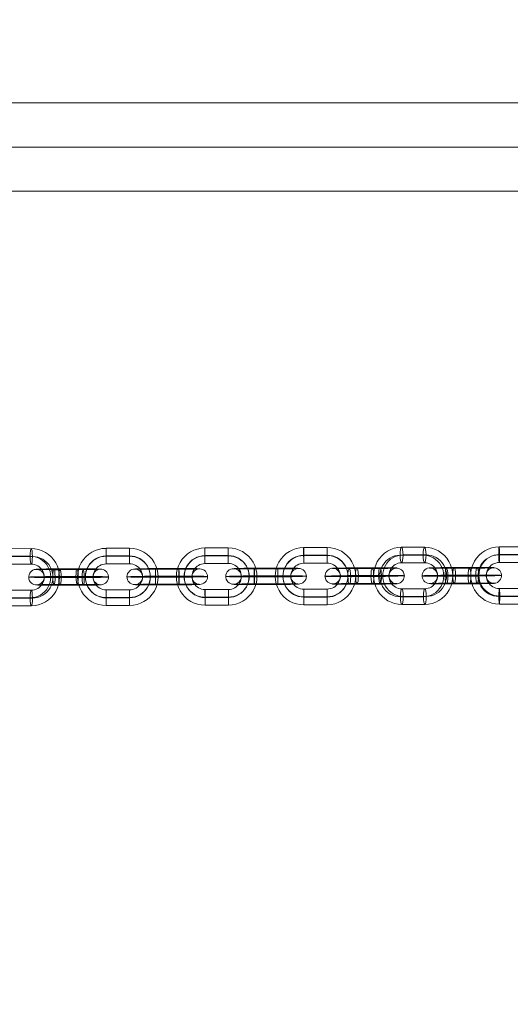
# Model space of a CAD drawing. Units: millimetres. Extents: x -10625 to 4025, y -2884 to 7266.
# Drawn here: x -7747 to -7558, y 4346 to 4725 of the extents above; entities that cross this region are included whole.
import ezdxf

# ---------------------------------------------------------------- set-up
doc = ezdxf.new("R2010")
doc.units = ezdxf.units.MM
doc.header["$MEASUREMENT"] = 0
doc.linetypes.add('DGN Style 2', pattern=[152.36, 91.416, -60.944])
for name, color, linetype, lineweight in [('elevate1 - Level 25', 7, 'Continuous', 0), ('elevate1 - Level 26', 7, 'Continuous', 0), ('Level 16', 7, 'Continuous', 0), ('Level 61', 7, 'Continuous', 0)]:
    doc.layers.add(name, color=color, linetype=linetype, lineweight=lineweight)

# ---------------------------------------------------------------- blocks, each defined once
blk = doc.blocks.new('From Smart Solid_2196')
at = {"layer": 'elevate1 - Level 26', "color": 252}
for p, q in [((4.01, 8.07), (-4.9, 8.04)), ((4.44, 11.01), (-4.46, 10.98)), ((4.88, 7.96), (-4.02, 7.93)), ((4.45, 5.02), (-4.46, 4.98)), ((-4.45, -5.01), (4.46, -4.98)), ((-4.88, -7.96), (4.02, -7.93)), ((-4.44, -11.01), (4.46, -10.98)), ((-4.01, -8.07), (4.9, -8.04))]:
    blk.add_line(p, q, dxfattribs=at)
for centre, major_axis, start_param, end_param in [((-4.45, -0.02), (-1.32, -10.92), 3.26372, 6.405312), ((-4.89, 0.04), (-0.96, -7.94), 3.26372, 6.405312), ((-4.01, -0.07), (-0.96, -7.94), 3.26372, 6.405312), ((4.02, 0.07), (-0.96, -7.94), 0.122127, 3.26372), ((4.45, 0.02), (-1.32, -10.92), 0.122127, 3.26372), ((4.89, -0.04), (-0.96, -7.94), 0.122127, 3.26372), ((-4.45, -0.02), (-0.6, -4.96), 3.26372, 6.405312), ((4.45, 0.02), (-0.6, -4.96), 0.122127, 3.26372)]:
    blk.add_ellipse(centre, major_axis=major_axis, ratio=0.989165, start_param=start_param, end_param=end_param, dxfattribs=at)
for centre, major_axis, ratio in [((-4.46, 7.98), (0.01, -3), 0.145716), ((-4.46, 7.98), (0.01, -3), 0.145716), ((4.44, 8.01), (0.01, -3), 0.145716), ((12.37, 0.04), (-3, 0), 0.017885)]:
    blk.add_ellipse(centre, major_axis=major_axis, ratio=ratio, dxfattribs=at)
at = {"layer": 'elevate1 - Level 26', "color": 252, "extrusion": (0, 0, -1)}
for centre, major_axis, ratio in [((-12.37, -0.04), (3, 0), 0.017885), ((-4.44, -8.01), (-0.01, 3), 0.145716), ((4.46, -7.98), (-0.01, 3), 0.145716), ((4.46, -7.98), (-0.01, 3), 0.145716)]:
    blk.add_ellipse(centre, major_axis=major_axis, ratio=ratio, dxfattribs=at)
blk = doc.blocks.new('From Smart Solid_2197')
at = {"layer": 'elevate1 - Level 26', "color": 252}
for p, q in [((4.46, 11.01), (-4.54, 10.98)), ((4.46, 8.07), (-4.54, 8.04)), ((4.48, 7.96), (-4.52, 7.93)), ((4.48, 5.01), (-4.52, 4.98)), ((-4.48, -5.02), (4.52, -4.98)), ((-4.48, -7.96), (4.52, -7.93)), ((-4.46, -8.07), (4.54, -8.04)), ((-4.46, -11.01), (4.54, -10.98))]:
    blk.add_line(p, q, dxfattribs=at)
for centre, major_axis, start_param, end_param in [((-4.5, -0.02), (-10.83, -1.91), 4.541771, 7.683364), ((-4.51, 0.04), (-7.88, -1.39), 4.541771, 7.683364), ((-4.49, -0.07), (-7.88, -1.39), 4.541771, 7.683364), ((4.5, 0.02), (-10.83, -1.91), 1.400178, 4.541771), ((4.49, 0.07), (-7.88, -1.39), 1.400178, 4.541771), ((4.51, -0.04), (-7.88, -1.39), 1.400178, 4.541771), ((-4.5, -0.02), (-4.92, -0.87), 4.541771, 7.683364), ((4.5, 0.02), (-4.92, -0.87), 1.400178, 4.541771)]:
    blk.add_ellipse(centre, major_axis=major_axis, ratio=0.999841, start_param=start_param, end_param=end_param, dxfattribs=at)
for centre, major_axis, ratio in [((-4.53, 7.98), (0.01, -3), 0.003027), ((-4.53, 7.98), (0.01, -3), 0.003027), ((4.47, 8.01), (0.01, -3), 0.003027), ((12.5, 0.04), (-3, -0.01), 0.017567)]:
    blk.add_ellipse(centre, major_axis=major_axis, ratio=ratio, dxfattribs=at)
at = {"layer": 'elevate1 - Level 26', "color": 252, "extrusion": (0, 0, -1)}
for centre, major_axis, ratio in [((-12.5, -0.04), (3, 0.01), 0.017567), ((-4.47, -8.01), (-0.01, 3), 0.003027), ((4.53, -7.98), (-0.01, 3), 0.003027), ((4.53, -7.98), (-0.01, 3), 0.003027)]:
    blk.add_ellipse(centre, major_axis=major_axis, ratio=ratio, dxfattribs=at)
blk = doc.blocks.new('From Smart Solid_2198')
at = {"layer": 'elevate1 - Level 26', "color": 252}
for p, q in [((4.46, 11.01), (-4.54, 10.98)), ((4.46, 8.07), (-4.54, 8.04)), ((4.48, 7.96), (-4.52, 7.93)), ((4.48, 5.02), (-4.52, 4.98)), ((-4.48, -5.01), (4.52, -4.98)), ((-4.48, -7.96), (4.52, -7.93)), ((-4.46, -8.07), (4.54, -8.04)), ((-4.46, -11.01), (4.54, -10.98))]:
    blk.add_line(p, q, dxfattribs=at)
for centre, major_axis, start_param, end_param in [((-4.5, -0.02), (-10.83, -1.91), 4.541771, 7.683364), ((-4.51, 0.04), (-7.88, -1.39), 4.541771, 7.683364), ((-4.49, -0.07), (-7.88, -1.39), 4.541771, 7.683364), ((4.5, 0.02), (-10.83, -1.91), 1.400178, 4.541771), ((4.49, 0.07), (-7.88, -1.39), 1.400178, 4.541771), ((4.51, -0.04), (-7.88, -1.39), 1.400178, 4.541771), ((-4.5, -0.02), (-4.92, -0.87), 4.541771, 7.683364), ((4.5, 0.02), (-4.92, -0.87), 1.400178, 4.541771)]:
    blk.add_ellipse(centre, major_axis=major_axis, ratio=0.999841, start_param=start_param, end_param=end_param, dxfattribs=at)
for centre, major_axis, ratio in [((-4.53, 7.98), (0.01, -3), 0.003027), ((-4.53, 7.98), (0.01, -3), 0.003027), ((4.47, 8.01), (0.01, -3), 0.003027), ((12.5, 0.04), (-3, -0.01), 0.017567)]:
    blk.add_ellipse(centre, major_axis=major_axis, ratio=ratio, dxfattribs=at)
at = {"layer": 'elevate1 - Level 26', "color": 252, "extrusion": (0, 0, -1)}
for centre, major_axis, ratio in [((-12.5, -0.04), (3, 0.01), 0.017567), ((-4.47, -8.01), (-0.01, 3), 0.003027), ((4.53, -7.98), (-0.01, 3), 0.003027), ((4.53, -7.98), (-0.01, 3), 0.003027)]:
    blk.add_ellipse(centre, major_axis=major_axis, ratio=ratio, dxfattribs=at)
blk = doc.blocks.new('From Smart Solid_2199')
at = {"layer": 'elevate1 - Level 26', "color": 252}
for p, q in [((4.46, 11.01), (-4.54, 10.98)), ((4.46, 8.07), (-4.54, 8.04)), ((4.48, 7.96), (-4.52, 7.93)), ((4.48, 5.02), (-4.52, 4.98)), ((-4.48, -5.02), (4.52, -4.98)), ((-4.48, -7.96), (4.52, -7.93)), ((-4.46, -8.07), (4.54, -8.04)), ((-4.46, -11.01), (4.54, -10.98))]:
    blk.add_line(p, q, dxfattribs=at)
for centre, major_axis, start_param, end_param in [((-4.5, -0.02), (-10.83, -1.91), 4.541771, 7.683364), ((-4.51, 0.04), (-7.88, -1.39), 4.541771, 7.683364), ((-4.49, -0.07), (-7.88, -1.39), 4.541771, 7.683364), ((4.5, 0.02), (-10.83, -1.91), 1.400178, 4.541771), ((4.49, 0.07), (-7.88, -1.39), 1.400178, 4.541771), ((4.51, -0.04), (-7.88, -1.39), 1.400178, 4.541771), ((-4.5, -0.02), (-4.92, -0.87), 4.541771, 7.683364), ((4.5, 0.02), (-4.92, -0.87), 1.400178, 4.541771)]:
    blk.add_ellipse(centre, major_axis=major_axis, ratio=0.999841, start_param=start_param, end_param=end_param, dxfattribs=at)
for centre, major_axis, ratio in [((-4.53, 7.98), (0.01, -3), 0.003027), ((-4.53, 7.98), (0.01, -3), 0.003027), ((4.47, 8.01), (0.01, -3), 0.003027), ((12.5, 0.04), (-3, -0.01), 0.017567)]:
    blk.add_ellipse(centre, major_axis=major_axis, ratio=ratio, dxfattribs=at)
at = {"layer": 'elevate1 - Level 26', "color": 252, "extrusion": (0, 0, -1)}
for centre, major_axis, ratio in [((-12.5, -0.04), (3, 0.01), 0.017567), ((-4.47, -8.01), (-0.01, 3), 0.003027), ((4.53, -7.98), (-0.01, 3), 0.003027), ((4.53, -7.98), (-0.01, 3), 0.003027)]:
    blk.add_ellipse(centre, major_axis=major_axis, ratio=ratio, dxfattribs=at)
blk = doc.blocks.new('From Smart Solid_2201')
at = {"layer": 'elevate1 - Level 26', "color": 252}
for p, q in [((4.46, 3.16), (-4.54, 3.12)), ((4.47, 0.21), (-4.53, 0.18)), ((4.48, 0.1), (-4.52, 0.07)), ((-4.49, 2.84), (4.51, 2.88)), ((4.49, -2.84), (-4.51, -2.87)), ((-4.48, -0.1), (4.52, -0.07)), ((-4.47, -0.21), (4.53, -0.18)), ((-4.46, -3.16), (4.54, -3.12))]:
    blk.add_line(p, q, dxfattribs=at)
for centre, major_axis, ratio in [((-12.5, -0.04), (2.95, 0.52), 0.999841), ((-4.52, 0.12), (-0.01, 3), 0.003027), ((-4.52, 0.12), (-0.01, 3), 0.003027), ((4.48, 0.16), (-0.01, 3), 0.003027)]:
    blk.add_ellipse(centre, major_axis=major_axis, ratio=ratio, dxfattribs=at)
for centre, major_axis, start_param, end_param in [((-4.5, -0.02), (-11, -0.04), 4.715416, 7.857009), ((-4.51, 2.98), (-8, -0.03), 4.715416, 7.857009), ((-4.5, -0.02), (-5, -0.02), 4.715416, 7.857009), ((4.49, 3.02), (-8, -0.03), 1.573823, 4.715416), ((4.5, 0.02), (-11, -0.04), 1.573823, 4.715416), ((4.5, 0.02), (-5, -0.02), 1.573823, 4.715416), ((-4.49, -3.02), (-8, -0.03), 4.715416, 7.857009), ((4.51, -2.98), (-8, -0.03), 1.573823, 4.715416)]:
    blk.add_ellipse(centre, major_axis=major_axis, ratio=0.017567, start_param=start_param, end_param=end_param, dxfattribs=at)
at = {"layer": 'elevate1 - Level 26', "color": 252, "extrusion": (0, 0, -1)}
for centre, major_axis, ratio in [((-4.48, -0.16), (-0.01, 3), 0.003027), ((4.52, -0.12), (-0.01, 3), 0.003027), ((4.52, -0.12), (-0.01, 3), 0.003027), ((12.5, 0.04), (-2.95, -0.52), 0.999841)]:
    blk.add_ellipse(centre, major_axis=major_axis, ratio=ratio, dxfattribs=at)
blk = doc.blocks.new('From Smart Solid_2202')
at = {"layer": 'elevate1 - Level 26', "color": 252}
for p, q in [((2.85, 0.21), (-6.06, 0.18)), ((3.28, 3.16), (-5.62, 3.12)), ((3.72, 0.1), (-5.18, 0.07)), ((-3.29, 2.84), (5.62, 2.87)), ((3.29, -2.84), (-5.62, -2.88)), ((-3.72, -0.1), (5.18, -0.07)), ((-3.28, -3.16), (5.62, -3.12)), ((-2.85, -0.21), (6.06, -0.18))]:
    blk.add_line(p, q, dxfattribs=at)
for centre, major_axis, start_param, end_param in [((-4.45, -0.02), (-11, -0.01), 4.858649, 8.000242), ((-4.45, 2.98), (-8, -0.01), 4.858649, 8.000242), ((-4.45, -0.02), (-5, 0), 4.858649, 8.000242), ((4.45, 0.02), (-11, -0.01), 1.717056, 4.858649), ((4.45, 3.02), (-8, -0.01), 1.717056, 4.858649), ((4.45, 0.02), (-5, 0), 1.717056, 4.858649), ((-4.45, -3.02), (-8, -0.01), 4.858649, 8.000242), ((4.45, -2.98), (-8, -0.01), 1.717056, 4.858649)]:
    blk.add_ellipse(centre, major_axis=major_axis, ratio=0.017885, start_param=start_param, end_param=end_param, dxfattribs=at)
for centre, major_axis, ratio in [((-12.37, -0.04), (0.36, 2.98), 0.989165), ((-5.62, 0.12), (-0.01, 3), 0.145716), ((-5.62, 0.12), (-0.01, 3), 0.145716), ((3.29, 0.16), (-0.01, 3), 0.145716)]:
    blk.add_ellipse(centre, major_axis=major_axis, ratio=ratio, dxfattribs=at)
at = {"layer": 'elevate1 - Level 26', "color": 252, "extrusion": (0, 0, -1)}
for centre, major_axis, ratio in [((-3.29, -0.16), (-0.01, 3), 0.145716), ((5.62, -0.12), (-0.01, 3), 0.145716), ((5.62, -0.12), (-0.01, 3), 0.145716), ((12.37, 0.04), (0.36, 2.98), 0.989165)]:
    blk.add_ellipse(centre, major_axis=major_axis, ratio=ratio, dxfattribs=at)
blk = doc.blocks.new('From Smart Solid_2203')
at = {"layer": 'elevate1 - Level 26', "color": 252}
for p, q in [((4.46, 3.16), (-4.53, 3.12)), ((4.47, 0.21), (-4.53, 0.18)), ((4.48, 0.1), (-4.52, 0.07)), ((-4.49, 2.84), (4.51, 2.88)), ((4.49, -2.84), (-4.51, -2.87)), ((-4.48, -0.1), (4.52, -0.07)), ((-4.47, -0.21), (4.53, -0.18)), ((-4.46, -3.16), (4.54, -3.12))]:
    blk.add_line(p, q, dxfattribs=at)
for centre, major_axis, ratio in [((-12.5, -0.04), (2.95, 0.52), 0.999841), ((-4.52, 0.12), (-0.01, 3), 0.003027), ((-4.52, 0.12), (-0.01, 3), 0.003027), ((4.48, 0.16), (-0.01, 3), 0.003027)]:
    blk.add_ellipse(centre, major_axis=major_axis, ratio=ratio, dxfattribs=at)
for centre, major_axis, start_param, end_param in [((-4.5, -0.02), (-11, -0.04), 4.715416, 7.857009), ((-4.51, 2.98), (-8, -0.03), 4.715416, 7.857009), ((-4.5, -0.02), (-5, -0.02), 4.715416, 7.857009), ((4.49, 3.02), (-8, -0.03), 1.573823, 4.715416), ((4.5, 0.02), (-11, -0.04), 1.573823, 4.715416), ((4.5, 0.02), (-5, -0.02), 1.573823, 4.715416), ((-4.49, -3.02), (-8, -0.03), 4.715416, 7.857009), ((4.51, -2.98), (-8, -0.03), 1.573823, 4.715416)]:
    blk.add_ellipse(centre, major_axis=major_axis, ratio=0.017567, start_param=start_param, end_param=end_param, dxfattribs=at)
at = {"layer": 'elevate1 - Level 26', "color": 252, "extrusion": (0, 0, -1)}
for centre, major_axis, ratio in [((-4.48, -0.16), (-0.01, 3), 0.003027), ((4.52, -0.12), (-0.01, 3), 0.003027), ((4.52, -0.12), (-0.01, 3), 0.003027), ((12.5, 0.04), (-2.95, -0.52), 0.999841)]:
    blk.add_ellipse(centre, major_axis=major_axis, ratio=ratio, dxfattribs=at)
blk = doc.blocks.new('From Smart Solid_2204')
at = {"layer": 'elevate1 - Level 26', "color": 252}
for p, q in [((3.82, 7.96), (-5.03, 7.93)), ((4.35, 11.01), (-4.5, 10.98)), ((4.92, 8.07), (-3.92, 8.04)), ((4.39, 5.02), (-4.46, 4.98)), ((-4.39, -5.02), (4.46, -4.98)), ((-4.92, -8.07), (3.92, -8.04)), ((-4.35, -11.01), (4.5, -10.98)), ((-3.82, -7.96), (5.03, -7.93))]:
    blk.add_line(p, q, dxfattribs=at)
for centre, major_axis, start_param, end_param in [((-4.42, -0.02), (1.04, -10.95), 3.05167, 6.193263), ((-4.98, -0.07), (0.76, -7.96), 3.05167, 6.193263), ((-3.87, 0.04), (0.76, -7.96), 3.05167, 6.193263), ((3.87, -0.04), (0.76, -7.96), 6.193263, 9.334856), ((4.42, 0.02), (1.04, -10.95), 6.193263, 9.334856), ((4.97, 0.07), (0.76, -7.96), 6.193263, 9.334856), ((-4.42, -0.02), (0.47, -4.98), 3.05167, 6.193263), ((4.42, 0.02), (0.47, -4.98), 6.193263, 9.334856)]:
    blk.add_ellipse(centre, major_axis=major_axis, ratio=0.982758, start_param=start_param, end_param=end_param, dxfattribs=at)
at = {"layer": 'elevate1 - Level 26', "color": 252, "extrusion": (0, 0, -1)}
for centre, major_axis, ratio in [((-4.48, 7.98), (0.01, -3), 0.184148), ((-4.48, 7.98), (0.01, -3), 0.184148), ((4.37, 8.01), (0.01, -3), 0.184148), ((-12.29, -0.04), (3, 0.02), 0.016604)]:
    blk.add_ellipse(centre, major_axis=major_axis, ratio=ratio, dxfattribs=at)
at = {"layer": 'elevate1 - Level 26', "color": 252}
for centre, major_axis, ratio in [((12.29, 0.04), (-3, -0.02), 0.016604), ((-4.37, -8.01), (-0.01, 3), 0.184148), ((4.48, -7.98), (-0.01, 3), 0.184148), ((4.48, -7.98), (-0.01, 3), 0.184148)]:
    blk.add_ellipse(centre, major_axis=major_axis, ratio=ratio, dxfattribs=at)
blk = doc.blocks.new('From Smart Solid_2205')
at = {"layer": 'elevate1 - Level 26', "color": 252}
for p, q in [((4.29, 7.96), (-4.69, 7.93)), ((4.44, 11.01), (-4.54, 10.98)), ((4.62, 8.07), (-4.36, 8.04)), ((4.47, 5.02), (-4.52, 4.98)), ((-4.47, -5.02), (4.52, -4.98)), ((-4.62, -8.07), (4.36, -8.04)), ((-4.44, -11.01), (4.54, -10.98)), ((-4.29, -7.96), (4.69, -7.93))]:
    blk.add_line(p, q, dxfattribs=at)
for centre, major_axis, start_param, end_param in [((-4.49, -0.02), (3.34, -10.48), 2.836893, 5.978486), ((-4.66, -0.07), (2.43, -7.62), 2.836893, 5.978486), ((-4.33, 0.04), (2.43, -7.62), 2.836893, 5.978486), ((4.33, -0.04), (2.43, -7.62), 5.978486, 9.120078), ((4.49, 0.02), (3.34, -10.48), 5.978486, 9.120078), ((4.66, 0.07), (2.43, -7.62), 5.978486, 9.120078), ((-4.49, -0.02), (1.52, -4.76), 2.836893, 5.978486), ((4.49, 0.02), (1.52, -4.76), 5.978486, 9.120078)]:
    blk.add_ellipse(centre, major_axis=major_axis, ratio=0.998329, start_param=start_param, end_param=end_param, dxfattribs=at)
at = {"layer": 'elevate1 - Level 26', "color": 252, "extrusion": (0, 0, -1)}
for centre, major_axis, ratio in [((-4.53, 7.98), (0.01, -3), 0.055118), ((-4.53, 7.98), (0.01, -3), 0.055118), ((4.46, 8.01), (0.01, -3), 0.055118), ((-12.48, -0.04), (3, 0.01), 0.017334)]:
    blk.add_ellipse(centre, major_axis=major_axis, ratio=ratio, dxfattribs=at)
at = {"layer": 'elevate1 - Level 26', "color": 252}
for centre, major_axis, ratio in [((12.48, 0.04), (-3, -0.01), 0.017334), ((-4.46, -8.01), (-0.01, 3), 0.055118), ((4.53, -7.98), (-0.01, 3), 0.055118), ((4.53, -7.98), (-0.01, 3), 0.055118)]:
    blk.add_ellipse(centre, major_axis=major_axis, ratio=ratio, dxfattribs=at)
blk = doc.blocks.new('From Smart Solid_2206')
at = {"layer": 'elevate1 - Level 26', "color": 252}
for p, q in [((-5.92, 2.84), (2.93, 2.88)), ((5.34, 0.1), (-3.5, 0.07)), ((5.88, 3.16), (-2.97, 3.12)), ((6.45, 0.21), (-2.4, 0.18)), ((-6.45, -0.21), (2.4, -0.18)), ((-5.88, -3.16), (2.97, -3.12)), ((-5.34, -0.1), (3.5, -0.07)), ((5.92, -2.84), (-2.93, -2.87))]:
    blk.add_line(p, q, dxfattribs=at)
for centre, major_axis, start_param, end_param in [((-4.42, -0.02), (-11, -0.07), 4.527158, 7.668751), ((-4.44, 2.98), (-8, -0.05), 4.527158, 7.668751), ((-4.42, -0.02), (-5, -0.03), 4.527158, 7.668751), ((4.42, 0.02), (-11, -0.07), 1.385565, 4.527158), ((4.4, 3.02), (-8, -0.05), 1.385565, 4.527158), ((4.42, 0.02), (-5, -0.03), 1.385565, 4.527158), ((-4.4, -3.02), (-8, -0.05), 4.527158, 7.668751), ((4.44, -2.98), (-8, -0.05), 1.385565, 4.527158)]:
    blk.add_ellipse(centre, major_axis=major_axis, ratio=0.016604, start_param=start_param, end_param=end_param, dxfattribs=at)
for centre, major_axis, ratio in [((-12.29, -0.04), (-0.28, 2.99), 0.982758), ((-5.9, -0.16), (-0.01, 3), 0.184148), ((2.95, -0.12), (-0.01, 3), 0.184148), ((2.95, -0.12), (-0.01, 3), 0.184148)]:
    blk.add_ellipse(centre, major_axis=major_axis, ratio=ratio, dxfattribs=at)
at = {"layer": 'elevate1 - Level 26', "color": 252, "extrusion": (0, 0, -1)}
for centre, major_axis, ratio in [((-2.95, 0.12), (-0.01, 3), 0.184148), ((-2.95, 0.12), (-0.01, 3), 0.184148), ((5.9, 0.16), (-0.01, 3), 0.184148), ((12.29, 0.04), (-0.28, 2.99), 0.982758)]:
    blk.add_ellipse(centre, major_axis=major_axis, ratio=ratio, dxfattribs=at)
blk = doc.blocks.new('From Smart Solid_2207')
at = {"layer": 'elevate1 - Level 26', "color": 252}
for p, q in [((-5.92, 2.84), (2.93, 2.87)), ((5.34, 0.1), (-3.5, 0.07)), ((5.88, 3.16), (-2.97, 3.12)), ((6.45, 0.21), (-2.4, 0.18)), ((-6.45, -0.21), (2.4, -0.18)), ((-5.88, -3.16), (2.97, -3.12)), ((-5.34, -0.1), (3.5, -0.07)), ((5.92, -2.84), (-2.93, -2.88))]:
    blk.add_line(p, q, dxfattribs=at)
for centre, major_axis, start_param, end_param in [((-4.42, -0.02), (-11, -0.07), 4.527158, 7.668751), ((-4.44, 2.98), (-8, -0.05), 4.527158, 7.668751), ((-4.42, -0.02), (-5, -0.03), 4.527158, 7.668751), ((4.42, 0.02), (-11, -0.07), 1.385565, 4.527158), ((4.4, 3.02), (-8, -0.05), 1.385565, 4.527158), ((4.42, 0.02), (-5, -0.03), 1.385565, 4.527158), ((-4.4, -3.02), (-8, -0.05), 4.527158, 7.668751), ((4.44, -2.98), (-8, -0.05), 1.385565, 4.527158)]:
    blk.add_ellipse(centre, major_axis=major_axis, ratio=0.016604, start_param=start_param, end_param=end_param, dxfattribs=at)
for centre, major_axis, ratio in [((-12.29, -0.04), (-0.28, 2.99), 0.982758), ((-5.9, -0.16), (-0.01, 3), 0.184148), ((2.95, -0.12), (-0.01, 3), 0.184148), ((2.95, -0.12), (-0.01, 3), 0.184148)]:
    blk.add_ellipse(centre, major_axis=major_axis, ratio=ratio, dxfattribs=at)
at = {"layer": 'elevate1 - Level 26', "color": 252, "extrusion": (0, 0, -1)}
for centre, major_axis, ratio in [((-2.95, 0.12), (-0.01, 3), 0.184148), ((-2.95, 0.12), (-0.01, 3), 0.184148), ((5.9, 0.16), (-0.01, 3), 0.184148), ((12.29, 0.04), (-0.28, 2.99), 0.982758)]:
    blk.add_ellipse(centre, major_axis=major_axis, ratio=ratio, dxfattribs=at)
blk = doc.blocks.new('From Smart Solid_2335')
at = {"layer": 'elevate1 - Level 25', "color": 156, "linetype": 'Continuous', "lineweight": 13}
for p, q in [((-87.68, 17), (-732.5, 17)), ((-87.68, 0), (-732.5, 0)), ((-87.68, 0), (-732.5, 0)), ((-87.68, -17), (-732.5, -17))]:
    blk.add_line(p, q, dxfattribs=at)
blk = doc.blocks.new('elevate1_2')
at = {"layer": 'elevate1 - Level 25', "color": 156, "linetype": 'Continuous', "lineweight": 13}
blk.add_blockref('From Smart Solid_2335', (-7360.4995, 4675.6245), dxfattribs=at)
at = {"layer": 'elevate1 - Level 26', "color": 252}
for name, p in [('From Smart Solid_2196', (-7746.617, 4510.228)), ('From Smart Solid_2197', (-7708.8675, 4510.363)), ('From Smart Solid_2198', (-7670.868, 4510.497)), ('From Smart Solid_2199', (-7632.8685, 4510.632)), ('From Smart Solid_2204', (-7595.2705, 4510.7665)), ('From Smart Solid_2205', (-7557.6945, 4510.901)), ('From Smart Solid_2202', (-7727.8195, 4510.2955)), ('From Smart Solid_2201', (-7689.868, 4510.43)), ('From Smart Solid_2203', (-7651.8685, 4510.5645)), ('From Smart Solid_2206', (-7613.9455, 4510.699)), ('From Smart Solid_2207', (-7576.5955, 4510.834))]:
    blk.add_blockref(name, p, dxfattribs=at)

msp = doc.modelspace()

# ---------------------------------------------------------------- linework, layer by layer
at = {"layer": 'Level 16', "color": 40, "linetype": 'DGN Style 2', "lineweight": 13, "flags": 128}
msp.add_lwpolyline([(-8878, 3212.5, 0.414214), (-7378, 4712.5), (-7378, 5629.5, 0.414214), (-8878, 7129.5), (-8943, 7129.5, 0.414214), (-10443, 5629.5), (-10443, 4712.5, 0.414214), (-8943, 3212.5)], format="xyb", close=True, dxfattribs=at)

# ---------------------------------------------------------------- block references
at = {"layer": 'Level 61', "color": 7, "linetype": 'Continuous', "lineweight": 0}
msp.add_blockref('elevate1_2', (0, 0), dxfattribs=at)

doc.saveas('drawing.dxf')
